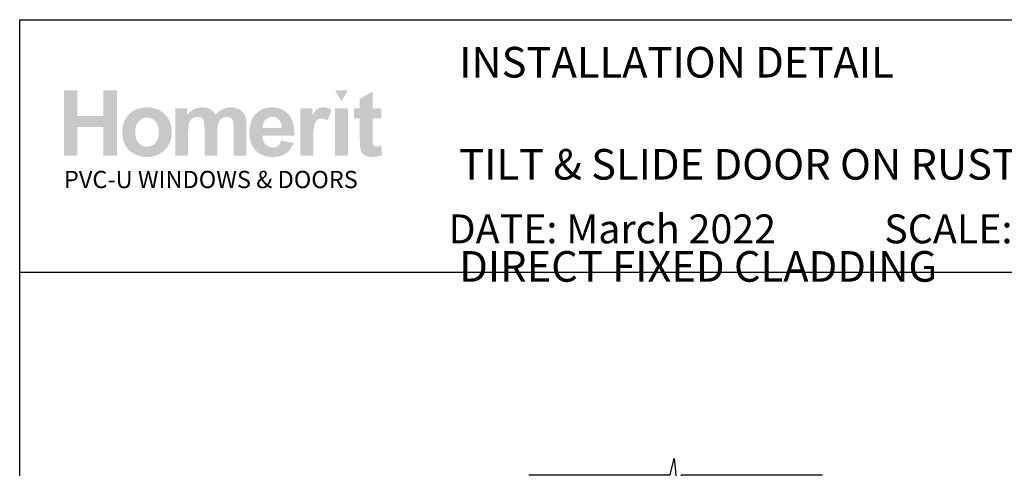
# Paper-space layout 'DFC' of a CAD drawing. Units: millimetres. Extents: x -11 to 585, y 0 to 771.
# Drawn here: x 0 to 302, y 633 to 771 of the extents above; entities that cross this region are included whole.
import ezdxf

# ---------------------------------------------------------------- set-up
doc = ezdxf.new("R2010")
doc.units = ezdxf.units.MM
doc.layers.add('Homerit', color=2, linetype='Continuous')
doc.layers.add('INK_EXT_XXXXXX', color=7, linetype='Continuous')
doc.styles.get("Standard").update_dxf_attribs({"font": 'arial.ttf'})

psp = doc.layouts.new('DFC')

# ---------------------------------------------------------------- hatches: boundary and pattern name
at = {"linetype": 'Continuous', "true_color": 0x2776bb}
h = psp.add_hatch(color=152, dxfattribs=at)
h.dxf.hatch_style = 1
edge = h.paths.add_edge_path()
edge.add_spline(control_points=[(46.95, 736.44), (46.95, 738.62), (46.23, 740.42), (44.81, 741.85)], knot_values=[0, 0, 0, 0, 1, 1, 1, 1], degree=3, periodic=0)
edge.add_spline(control_points=[(44.81, 741.85), (43.38, 743.28), (41.55, 743.99), (39.32, 743.99)], knot_values=[0, 0, 0, 0, 1, 1, 1, 1], degree=3, periodic=0)
edge.add_spline(control_points=[(39.32, 743.99), (37.88, 743.99), (36.57, 743.68), (35.4, 743.05)], knot_values=[0, 0, 0, 0, 1, 1, 1, 1], degree=3, periodic=0)
edge.add_spline(control_points=[(35.4, 743.05), (34.22, 742.42), (33.32, 741.51), (32.68, 740.31)], knot_values=[0, 0, 0, 0, 1, 1, 1, 1], degree=3, periodic=0)
edge.add_spline(control_points=[(32.68, 740.31), (32.04, 739.12), (31.72, 737.88), (31.72, 736.61)], knot_values=[0, 0, 0, 0, 1, 1, 1, 1], degree=3, periodic=0)
edge.add_spline(control_points=[(31.72, 736.61), (31.72, 734.94), (32.04, 733.52), (32.68, 732.36)], knot_values=[0, 0, 0, 0, 1, 1, 1, 1], degree=3, periodic=0)
edge.add_spline(control_points=[(32.68, 732.36), (33.32, 731.2), (34.25, 730.31), (35.48, 729.71)], knot_values=[0, 0, 0, 0, 1, 1, 1, 1], degree=3, periodic=0)
edge.add_spline(control_points=[(35.48, 729.71), (36.71, 729.11), (38, 728.81), (39.35, 728.81)], knot_values=[0, 0, 0, 0, 1, 1, 1, 1], degree=3, periodic=0)
edge.add_spline(control_points=[(39.35, 728.81), (41.53, 728.81), (43.35, 729.53), (44.79, 730.98)], knot_values=[0, 0, 0, 0, 1, 1, 1, 1], degree=3, periodic=0)
edge.add_spline(control_points=[(44.79, 730.98), (46.23, 732.42), (46.95, 734.24), (46.95, 736.44)], knot_values=[0, 0, 0, 0, 1, 1, 1, 1], degree=3, periodic=0)
edge = h.paths.add_edge_path(flags=16)
edge.add_spline(control_points=[(35.72, 736.4), (35.72, 737.84), (36.07, 738.94), (36.77, 739.71)], knot_values=[0, 0, 0, 0, 1, 1, 1, 1], degree=3, periodic=0)
edge.add_spline(control_points=[(36.77, 739.71), (37.46, 740.47), (38.32, 740.85), (39.34, 740.85)], knot_values=[0, 0, 0, 0, 1, 1, 1, 1], degree=3, periodic=0)
edge.add_spline(control_points=[(39.34, 740.85), (40.36, 740.85), (41.22, 740.47), (41.91, 739.71)], knot_values=[0, 0, 0, 0, 1, 1, 1, 1], degree=3, periodic=0)
edge.add_spline(control_points=[(41.91, 739.71), (42.6, 738.94), (42.95, 737.85), (42.95, 736.43)], knot_values=[0, 0, 0, 0, 1, 1, 1, 1], degree=3, periodic=0)
edge.add_spline(control_points=[(42.95, 736.43), (42.95, 734.97), (42.6, 733.86), (41.91, 733.1)], knot_values=[0, 0, 0, 0, 1, 1, 1, 1], degree=3, periodic=0)
edge.add_spline(control_points=[(41.91, 733.1), (41.22, 732.33), (40.36, 731.95), (39.34, 731.95)], knot_values=[0, 0, 0, 0, 1, 1, 1, 1], degree=3, periodic=0)
edge.add_spline(control_points=[(39.34, 731.95), (38.32, 731.95), (37.46, 732.33), (36.77, 733.1)], knot_values=[0, 0, 0, 0, 1, 1, 1, 1], degree=3, periodic=0)
edge.add_spline(control_points=[(36.77, 733.1), (36.07, 733.86), (35.72, 734.96), (35.72, 736.4)], knot_values=[0, 0, 0, 0, 1, 1, 1, 1], degree=3, periodic=0)
edge = h.paths.add_edge_path()
edge.add_spline(control_points=[(51.93, 736.21), (51.93, 737.61), (52.03, 738.61), (52.24, 739.21)], knot_values=[0, 0, 0, 0, 1, 1, 1, 1], degree=3, periodic=0)
edge.add_spline(control_points=[(52.24, 739.21), (52.45, 739.81), (52.8, 740.27), (53.28, 740.59)], knot_values=[0, 0, 0, 0, 1, 1, 1, 1], degree=3, periodic=0)
edge.add_spline(control_points=[(53.28, 740.59), (53.77, 740.91), (54.31, 741.07), (54.91, 741.07)], knot_values=[0, 0, 0, 0, 1, 1, 1, 1], degree=3, periodic=0)
edge.add_spline(control_points=[(54.91, 741.07), (55.41, 741.07), (55.81, 740.97), (56.1, 740.77)], knot_values=[0, 0, 0, 0, 1, 1, 1, 1], degree=3, periodic=0)
edge.add_spline(control_points=[(56.1, 740.77), (56.4, 740.57), (56.61, 740.26), (56.75, 739.85)], knot_values=[0, 0, 0, 0, 1, 1, 1, 1], degree=3, periodic=0)
edge.add_spline(control_points=[(56.75, 739.85), (56.89, 739.44), (56.96, 738.53), (56.96, 737.12)], knot_values=[0, 0, 0, 0, 1, 1, 1, 1], degree=3, periodic=0)
edge.add_line((56.96, 737.12), (56.96, 729.15))
edge.add_line((56.96, 729.15), (60.88, 729.15))
edge.add_line((60.88, 729.15), (60.88, 736.13))
edge.add_spline(control_points=[(60.88, 736.13), (60.88, 737.5), (60.98, 738.5), (61.2, 739.13)], knot_values=[0, 0, 0, 0, 1, 1, 1, 1], degree=3, periodic=0)
edge.add_spline(control_points=[(61.2, 739.13), (61.41, 739.77), (61.76, 740.25), (62.24, 740.58)], knot_values=[0, 0, 0, 0, 1, 1, 1, 1], degree=3, periodic=0)
edge.add_spline(control_points=[(62.24, 740.58), (62.72, 740.9), (63.24, 741.07), (63.79, 741.07)], knot_values=[0, 0, 0, 0, 1, 1, 1, 1], degree=3, periodic=0)
edge.add_spline(control_points=[(63.79, 741.07), (64.54, 741.07), (65.1, 740.79), (65.46, 740.25)], knot_values=[0, 0, 0, 0, 1, 1, 1, 1], degree=3, periodic=0)
edge.add_spline(control_points=[(65.46, 740.25), (65.73, 739.83), (65.87, 738.9), (65.87, 737.46)], knot_values=[0, 0, 0, 0, 1, 1, 1, 1], degree=3, periodic=0)
edge.add_line((65.87, 737.46), (65.87, 729.15))
edge.add_line((65.87, 729.15), (69.78, 729.15))
edge.add_line((69.78, 729.15), (69.78, 738.43))
edge.add_spline(control_points=[(69.78, 738.43), (69.78, 739.82), (69.64, 740.82), (69.38, 741.44)], knot_values=[0, 0, 0, 0, 1, 1, 1, 1], degree=3, periodic=0)
edge.add_spline(control_points=[(69.38, 741.44), (69, 742.28), (68.44, 742.91), (67.69, 743.34)], knot_values=[0, 0, 0, 0, 1, 1, 1, 1], degree=3, periodic=0)
edge.add_spline(control_points=[(67.69, 743.34), (66.94, 743.78), (66.02, 743.99), (64.93, 743.99)], knot_values=[0, 0, 0, 0, 1, 1, 1, 1], degree=3, periodic=0)
edge.add_spline(control_points=[(64.93, 743.99), (64.08, 743.99), (63.27, 743.8), (62.52, 743.42)], knot_values=[0, 0, 0, 0, 1, 1, 1, 1], degree=3, periodic=0)
edge.add_spline(control_points=[(62.52, 743.42), (61.77, 743.04), (61.07, 742.46), (60.42, 741.69)], knot_values=[0, 0, 0, 0, 1, 1, 1, 1], degree=3, periodic=0)
edge.add_spline(control_points=[(60.42, 741.69), (59.97, 742.46), (59.4, 743.04), (58.7, 743.42)], knot_values=[0, 0, 0, 0, 1, 1, 1, 1], degree=3, periodic=0)
edge.add_spline(control_points=[(58.7, 743.42), (58.01, 743.8), (57.19, 743.99), (56.24, 743.99)], knot_values=[0, 0, 0, 0, 1, 1, 1, 1], degree=3, periodic=0)
edge.add_spline(control_points=[(56.24, 743.99), (54.46, 743.99), (52.92, 743.23), (51.63, 741.71)], knot_values=[0, 0, 0, 0, 1, 1, 1, 1], degree=3, periodic=0)
edge.add_line((51.63, 741.71), (51.63, 743.69))
edge.add_line((51.63, 743.69), (48.02, 743.69))
edge.add_line((48.02, 743.69), (48.02, 729.15))
edge.add_line((48.02, 729.15), (51.93, 729.15))
edge.add_line((51.93, 729.15), (51.93, 736.21))
edge = h.paths.add_edge_path()
edge.add_spline(control_points=[(84.52, 735.3), (84.57, 738.25), (83.97, 740.43), (82.7, 741.86)], knot_values=[0, 0, 0, 0, 1, 1, 1, 1], degree=3, periodic=0)
edge.add_spline(control_points=[(82.7, 741.86), (81.42, 743.28), (79.69, 743.99), (77.49, 743.99)], knot_values=[0, 0, 0, 0, 1, 1, 1, 1], degree=3, periodic=0)
edge.add_spline(control_points=[(77.49, 743.99), (75.53, 743.99), (73.91, 743.31), (72.63, 741.95)], knot_values=[0, 0, 0, 0, 1, 1, 1, 1], degree=3, periodic=0)
edge.add_spline(control_points=[(72.63, 741.95), (71.35, 740.58), (70.71, 738.7), (70.71, 736.29)], knot_values=[0, 0, 0, 0, 1, 1, 1, 1], degree=3, periodic=0)
edge.add_spline(control_points=[(70.71, 736.29), (70.71, 734.28), (71.2, 732.61), (72.17, 731.29)], knot_values=[0, 0, 0, 0, 1, 1, 1, 1], degree=3, periodic=0)
edge.add_spline(control_points=[(72.17, 731.29), (73.41, 729.64), (75.31, 728.81), (77.88, 728.81)], knot_values=[0, 0, 0, 0, 1, 1, 1, 1], degree=3, periodic=0)
edge.add_spline(control_points=[(77.88, 728.81), (79.5, 728.81), (80.85, 729.18), (81.93, 729.91)], knot_values=[0, 0, 0, 0, 1, 1, 1, 1], degree=3, periodic=0)
edge.add_spline(control_points=[(81.93, 729.91), (83.01, 730.64), (83.8, 731.71), (84.3, 733.11)], knot_values=[0, 0, 0, 0, 1, 1, 1, 1], degree=3, periodic=0)
edge.add_line((84.3, 733.11), (80.43, 733.76))
edge.add_spline(control_points=[(80.43, 733.76), (80.22, 733.03), (79.9, 732.51), (79.48, 732.18)], knot_values=[0, 0, 0, 0, 1, 1, 1, 1], degree=3, periodic=0)
edge.add_spline(control_points=[(79.48, 732.18), (79.06, 731.85), (78.55, 731.69), (77.93, 731.69)], knot_values=[0, 0, 0, 0, 1, 1, 1, 1], degree=3, periodic=0)
edge.add_spline(control_points=[(77.93, 731.69), (77.03, 731.69), (76.27, 732.01), (75.66, 732.64)], knot_values=[0, 0, 0, 0, 1, 1, 1, 1], degree=3, periodic=0)
edge.add_spline(control_points=[(75.66, 732.64), (75.06, 733.28), (74.74, 734.16), (74.71, 735.3)], knot_values=[0, 0, 0, 0, 1, 1, 1, 1], degree=3, periodic=0)
edge.add_line((74.71, 735.3), (84.52, 735.3))
edge = h.paths.add_edge_path(flags=16)
edge.add_spline(control_points=[(74.78, 737.67), (74.77, 738.72), (75.05, 739.54), (75.61, 740.15)], knot_values=[0, 0, 0, 0, 1, 1, 1, 1], degree=3, periodic=0)
edge.add_spline(control_points=[(75.61, 740.15), (76.16, 740.76), (76.87, 741.07), (77.73, 741.07)], knot_values=[0, 0, 0, 0, 1, 1, 1, 1], degree=3, periodic=0)
edge.add_spline(control_points=[(77.73, 741.07), (78.53, 741.07), (79.21, 740.78), (79.77, 740.2)], knot_values=[0, 0, 0, 0, 1, 1, 1, 1], degree=3, periodic=0)
edge.add_spline(control_points=[(79.77, 740.2), (80.33, 739.62), (80.62, 738.78), (80.65, 737.67)], knot_values=[0, 0, 0, 0, 1, 1, 1, 1], degree=3, periodic=0)
edge.add_line((80.65, 737.67), (74.78, 737.67))
edge = h.paths.add_edge_path()
edge.add_spline(control_points=[(90.28, 733.64), (90.28, 736.11), (90.39, 737.73), (90.6, 738.5)], knot_values=[0, 0, 0, 0, 1, 1, 1, 1], degree=3, periodic=0)
edge.add_spline(control_points=[(90.6, 738.5), (90.81, 739.28), (91.11, 739.81), (91.48, 740.11)], knot_values=[0, 0, 0, 0, 1, 1, 1, 1], degree=3, periodic=0)
edge.add_spline(control_points=[(91.48, 740.11), (91.85, 740.4), (92.31, 740.55), (92.85, 740.55)], knot_values=[0, 0, 0, 0, 1, 1, 1, 1], degree=3, periodic=0)
edge.add_spline(control_points=[(92.85, 740.55), (93.4, 740.55), (94, 740.34), (94.65, 739.92)], knot_values=[0, 0, 0, 0, 1, 1, 1, 1], degree=3, periodic=0)
edge.add_line((94.65, 739.92), (95.87, 743.27))
edge.add_spline(control_points=[(95.87, 743.27), (95.05, 743.75), (94.2, 743.99), (93.32, 743.99)], knot_values=[0, 0, 0, 0, 1, 1, 1, 1], degree=3, periodic=0)
edge.add_spline(control_points=[(93.32, 743.99), (92.69, 743.99), (92.13, 743.84), (91.64, 743.54)], knot_values=[0, 0, 0, 0, 1, 1, 1, 1], degree=3, periodic=0)
edge.add_spline(control_points=[(91.64, 743.54), (91.15, 743.24), (90.6, 742.6), (89.98, 741.63)], knot_values=[0, 0, 0, 0, 1, 1, 1, 1], degree=3, periodic=0)
edge.add_line((89.98, 741.63), (89.98, 743.69))
edge.add_line((89.98, 743.69), (86.37, 743.69))
edge.add_line((86.37, 743.69), (86.37, 729.15))
edge.add_line((86.37, 729.15), (90.28, 729.15))
edge.add_line((90.28, 729.15), (90.28, 733.64))
h.paths.add_polyline_path([(100.9, 743.69), (96.98, 743.69), (96.98, 729.15), (100.9, 729.15)])
edge = h.paths.add_edge_path()
edge.add_line((108.48, 740.64), (111.15, 740.64))
edge.add_line((111.15, 740.64), (111.15, 743.69))
edge.add_line((111.15, 743.69), (108.48, 743.69))
edge.add_line((108.48, 743.69), (108.48, 748.81))
edge.add_line((108.48, 748.81), (104.57, 746.57))
edge.add_line((104.57, 746.57), (104.57, 743.69))
edge.add_line((104.57, 743.69), (102.76, 743.69))
edge.add_line((102.76, 743.69), (102.76, 740.64))
edge.add_line((102.76, 740.64), (104.57, 740.64))
edge.add_line((104.57, 740.64), (104.57, 734.29))
edge.add_spline(control_points=[(104.57, 734.29), (104.57, 732.92), (104.61, 732.02), (104.69, 731.57)], knot_values=[0, 0, 0, 0, 1, 1, 1, 1], degree=3, periodic=0)
edge.add_spline(control_points=[(104.69, 731.57), (104.79, 730.94), (104.97, 730.44), (105.23, 730.07)], knot_values=[0, 0, 0, 0, 1, 1, 1, 1], degree=3, periodic=0)
edge.add_spline(control_points=[(105.23, 730.07), (105.5, 729.69), (105.91, 729.39), (106.47, 729.16)], knot_values=[0, 0, 0, 0, 1, 1, 1, 1], degree=3, periodic=0)
edge.add_spline(control_points=[(106.47, 729.16), (107.02, 728.93), (107.65, 728.81), (108.35, 728.81)], knot_values=[0, 0, 0, 0, 1, 1, 1, 1], degree=3, periodic=0)
edge.add_spline(control_points=[(108.35, 728.81), (109.49, 728.81), (110.51, 729), (111.41, 729.38)], knot_values=[0, 0, 0, 0, 1, 1, 1, 1], degree=3, periodic=0)
edge.add_line((111.41, 729.38), (111.13, 732.36))
edge.add_spline(control_points=[(111.13, 732.36), (110.44, 732.12), (109.92, 731.99), (109.56, 731.99)], knot_values=[0, 0, 0, 0, 1, 1, 1, 1], degree=3, periodic=0)
edge.add_spline(control_points=[(109.56, 731.99), (109.3, 731.99), (109.08, 732.06), (108.9, 732.19)], knot_values=[0, 0, 0, 0, 1, 1, 1, 1], degree=3, periodic=0)
edge.add_spline(control_points=[(108.9, 732.19), (108.72, 732.31), (108.61, 732.48), (108.56, 732.67)], knot_values=[0, 0, 0, 0, 1, 1, 1, 1], degree=3, periodic=0)
edge.add_spline(control_points=[(108.56, 732.67), (108.51, 732.87), (108.48, 733.56), (108.48, 734.76)], knot_values=[0, 0, 0, 0, 1, 1, 1, 1], degree=3, periodic=0)
edge.add_line((108.48, 734.76), (108.48, 740.64))
h.paths.add_polyline_path([(30.11, 749.2), (25.98, 749.2), (25.98, 741.33), (17.98, 741.33), (17.98, 749.2), (13.86, 749.2), (13.86, 729.15), (17.98, 729.15), (17.98, 737.93), (25.98, 737.93), (25.98, 729.15), (30.11, 729.15)])
at = {"linetype": 'Continuous', "lineweight": 0, "true_color": 0xed1f24}
h = psp.add_hatch(color=240, dxfattribs=at)
h.dxf.hatch_style = 1
h.paths.add_polyline_path([(100.89, 749.18), (97, 749.18), (98.95, 745.81)])

# ---------------------------------------------------------------- linework, layer by layer
at = {"color": 7}
psp.add_line((0.3, 655.2), (0.3, 770.83), dxfattribs=at)
psp.add_line((0.3, 770.83), (584.44, 770.83))
psp.add_lwpolyline([(0.3, 693.51), (584.82, 693.51), (584.82, 0.18), (0.3, 0.18)], close=True, dxfattribs=at)
at = {"layer": 'Homerit', "color": 7, "ltscale": 0.7}
psp.add_lwpolyline([(156.41, 631.47), (199.66, 631.47), (200.91, 636.47), (201.91, 626.47), (203.16, 631.47), (246.41, 631.47)], dxfattribs=at)
at = {"layer": 'INK_EXT_XXXXXX', "color": 7, "lineweight": 0}
psp.add_lwpolyline([(80.43, 733.76), (80.43, 733.76)], close=True, dxfattribs=at)

# ---------------------------------------------------------------- texts
at = {"attachment_point": 1}
for s, width, gutter_width, insert, char_height in [('{\\fArial|b1|i0|c0|p34;INSTALLATION DETAIL\\P\\PTILT & SLIDE DOOR ON RUSTICATED WEATHERBOARD\\P\\PDIRECT FIXED CLADDING}', 425.2997, 46.88, (135.03, 762.5), 9.3765), ('    DATE: March 2022 ^I^ISCALE: 1:3 ^I^ICAD REF. ID-TASDRW1.0', 2233.5852, 44.28, (120.94, 711.21), 8.8563)]:
    psp.add_mtext_dynamic_manual_height_columns(s, width=width, gutter_width=gutter_width, heights=[0], dxfattribs=dict(at, insert=insert, char_height=char_height))
at = {"linetype": 'Continuous', "insert": (13.85, 724.55), "char_height": 5.2976, "attachment_point": 1}
psp.add_mtext_dynamic_manual_height_columns('{\\fArial|b0|i0|c0|p34;\\C152;\\c12285479;PVC-U WINDOWS & DOORS}', width=301.3529, gutter_width=26.49, heights=[0], dxfattribs=at)

doc.saveas('drawing.dxf')
